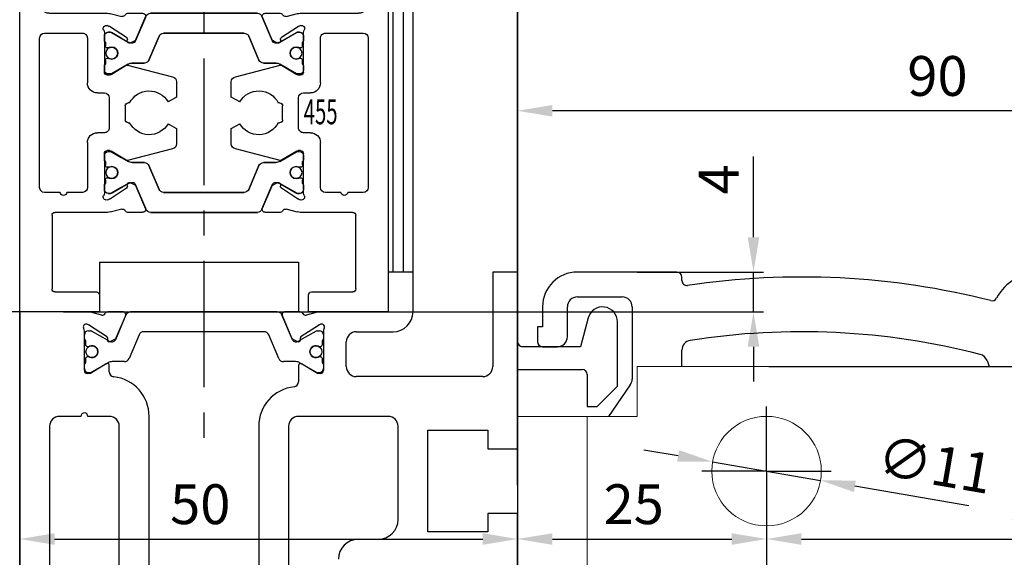
# Model space of a CAD drawing. Units: millimetres. Extents: x -1283 to -94, y 0 to 841.
# Drawn here: x -1181 to -1082, y 576 to 630 of the extents above; entities that cross this region are included whole.
import ezdxf
from ezdxf.enums import TextEntityAlignment as Align

# ---------------------------------------------------------------- set-up
doc = ezdxf.new("R2010")
doc.units = ezdxf.units.MM
doc.header["$PDMODE"] = 35
doc.header["$PDSIZE"] = 2
for name, pattern in [('CENTERLINE', [30, 12, -1.5, 3, -1.5, 12]), ('CENTERX2', [20.32, 12.7, -2.54, 2.54, -2.54]), ('MITTEX2', [4, 2.5, -0.5, 0.5, -0.5])]:
    doc.linetypes.add(name, pattern=pattern)
for name, color, linetype in [('02_Bemassung', 4, 'Continuous'), ('03_Mittellinie', 1, 'MITTEX2'), ('325451', 7, 'Continuous'), ('325455', 40, 'Continuous'), ('Linie', 4, 'Continuous')]:
    doc.layers.add(name, color=color, linetype=linetype)
doc.layers.add('05_Beschriftung', color=2, linetype='Continuous', lineweight=35)
doc.styles.get("Standard").update_dxf_attribs({"font": 'ISOCP.SHX', "width": 0.8})
doc.dimstyles.new('Dorma', dxfattribs={"dimtxt": 4, "dimasz": 3.5, "dimexe": 1, "dimexo": 1, "dimgap": 1.5, "dimtad": 1, "dimdec": 1, "dimrnd": 0.5, "dimzin": 9, "dimtxsty": 'STANDARD', "dimcen": 0.1, "dimclrd": 256, "dimclre": 256, "dimclrt": 256, "dimadec": 1, "dimazin": 2, "dimtp": 0.1, "dimtm": 0.1, "dimtfac": 1, "dimtdec": 1, "dimtmove": 0, "dimatfit": 3, "dimfxl": 1, "dimtolj": 1, "dimtzin": 0, "dimlwe": -1, "dimarcsym": 0})

# ---------------------------------------------------------------- blocks, each defined once
blk = doc.blocks.new('*D110')
at = {"layer": '02_Bemassung', "transparency": 16777216}
for p, q in [((1.5, 547), (-19.939, 547)), ((1.5, 500), (-19.939, 500))]:
    blk.add_line(p, q, dxfattribs=at)
at = {"layer": '02_Bemassung', "lineweight": -2, "transparency": 16777216}
blk.add_line((-18.939, 543.5), (-18.939, 503.5), dxfattribs=at)
at = {"layer": '02_Bemassung', "transparency": 16777216}
for points in [[(-19.523, 543.5), (-18.356, 543.5), (-18.939, 547)], [(-19.523, 503.5), (-18.356, 503.5), (-18.939, 500)]]:
    blk.add_solid(points, dxfattribs=at)
at = {"layer": 'Defpoints', "color": 0, "transparency": 16777216}
for p in [(2.5, 547), (-18.939, 500), (2.5, 500)]:
    blk.add_point(p, dxfattribs=at)
at = {"layer": '02_Bemassung', "transparency": 16777216, "insert": (-22.439, 523.5), "char_height": 4, "attachment_point": 5, "rotation": 90}
blk.add_mtext('\\A1;47', dxfattribs=at)
blk = doc.blocks.new('*D111')
at = {"layer": '02_Bemassung', "transparency": 16777216}
for p, q in [((52.5, 505), (52.5, 547.791)), ((232.5, 462.028), (232.5, 547.791))]:
    blk.add_line(p, q, dxfattribs=at)
at = {"layer": '02_Bemassung', "lineweight": -2, "transparency": 16777216}
blk.add_line((56, 546.791), (229, 546.791), dxfattribs=at)
at = {"layer": '02_Bemassung', "transparency": 16777216}
for points in [[(56, 547.375), (56, 546.208), (52.5, 546.791)], [(229, 547.375), (229, 546.208), (232.5, 546.791)]]:
    blk.add_solid(points, dxfattribs=at)
at = {"layer": 'Defpoints', "color": 0, "transparency": 16777216}
for p in [(232.5, 546.791), (52.5, 504), (232.5, 461.028)]:
    blk.add_point(p, dxfattribs=at)
at = {"layer": '02_Bemassung', "transparency": 16777216, "insert": (155.699, 550.291), "char_height": 4, "attachment_point": 5}
blk.add_mtext('\\A1;180', dxfattribs=at)
blk = doc.blocks.new('*D112')
at = {"layer": '02_Bemassung', "transparency": 16777216}
for p, q in [((52.5, 545.791), (52.5, 476.175)), ((2.5, 499), (2.5, 476.175))]:
    blk.add_line(p, q, dxfattribs=at)
at = {"layer": '02_Bemassung', "lineweight": -2, "transparency": 16777216}
blk.add_line((6, 477.175), (49, 477.175), dxfattribs=at)
at = {"layer": '02_Bemassung', "transparency": 16777216}
for points in [[(6, 477.758), (6, 476.592), (2.5, 477.175)], [(49, 477.758), (49, 476.592), (52.5, 477.175)]]:
    blk.add_solid(points, dxfattribs=at)
at = {"layer": 'Defpoints', "color": 0, "transparency": 16777216}
for p in [(52.5, 546.791), (2.5, 500), (52.5, 477.175)]:
    blk.add_point(p, dxfattribs=at)
at = {"layer": '02_Bemassung', "transparency": 16777216, "insert": (20.631, 480.675), "char_height": 4, "attachment_point": 5}
blk.add_mtext('\\A1;50', dxfattribs=at)
blk = doc.blocks.new('325455')
at = {"color": 40, "linetype": 'Continuous', "lineweight": 30}
for p, q in [((0, 47), (0, 0)), ((8, 47), (0, 47)), ((8, 45.3), (8, 47)), ((29, 47), (29, 45.3)), ((37, 47), (29, 47)), ((37, 0), (37, 47)), ((3.25, 37.3), (3.25, 44.7)), ((3.55, 45), (7.7, 45)), ((29.3, 45), (33.45, 45)), ((33.75, 44.7), (33.75, 37.3)), ((8.82, 37), (3.55, 37)), ((10.249, 36.682), (9.097, 36.967)), ((12.337, 37), (10.835, 37)), ((11.605, 34.185), (12.671, 36.696)), ((13.131, 37), (23.869, 37)), ((24.329, 36.696), (25.395, 34.185)), ((26.165, 37), (24.663, 37)), ((27.903, 36.967), (26.751, 36.682)), ((33.45, 37), (28.18, 37)), ((8.781, 35.756), (8.934, 35.707)), ((9.004, 35.673), (10.725, 34.555)), ((11.696, 34.397), (12.623, 36.583)), ((24.377, 36.583), (25.304, 34.397)), ((26.275, 34.555), (27.996, 35.673)), ((28.066, 35.707), (28.219, 35.756)), ((4.054, 35), (2.5, 35)), ((6.328, 35), (4.746, 35)), ((8.5, 31.1), (8.5, 35.064)), ((8.5, 34.274), (8.5, 34.7)), ((8.9, 35.1), (9.112, 35.1)), ((9.217, 35.072), (10.889, 34.107)), ((13.994, 34.696), (12.98, 32.305)), ((22.545, 35), (14.455, 35)), ((24.02, 32.305), (23.006, 34.696)), ((26.111, 34.107), (27.783, 35.072)), ((27.888, 35.1), (28.1, 35.1)), ((28.5, 35.064), (28.5, 31.1)), ((28.5, 34.7), (28.5, 34.274)), ((32.254, 35), (30.7, 35)), ((34.5, 35), (32.946, 35)), ((2, 34.5), (2, 19.5)), ((6.8, 30), (6.8, 34.501)), ((8.6, 33.725), (8.6, 34.1)), ((10.816, 34.377), (10.807, 34.203)), ((11.097, 34.014), (11.556, 34.247)), ((25.444, 34.247), (25.903, 34.014)), ((26.193, 34.203), (26.184, 34.377)), ((28.4, 34.1), (28.4, 33.725)), ((30.2, 34.5), (30.2, 30)), ((35, 19.5), (35, 34.5)), ((8.912, 33.525), (8.8, 33.525)), ((28.2, 33.525), (28.088, 33.525)), ((8.5, 31.3), (8.5, 31.727)), ((8.6, 31.9), (8.6, 32.275)), ((8.8, 32.475), (8.912, 32.475)), ((10.696, 31.771), (9.177, 30.844)), ((10.888, 31.893), (9.217, 30.928)), ((15.339, 30.619), (10.836, 31.797)), ((12.519, 32), (11.288, 32)), ((26.164, 31.797), (21.661, 30.619)), ((25.712, 32), (24.481, 32)), ((27.783, 30.928), (26.112, 31.893)), ((27.823, 30.844), (26.304, 31.771)), ((28.088, 32.475), (28.2, 32.475)), ((28.4, 32.275), (28.4, 31.9)), ((28.5, 31.727), (28.5, 31.3)), ((9.021, 30.8), (8.8, 30.8)), ((9.112, 30.9), (8.9, 30.9)), ((28.1, 30.9), (27.888, 30.9)), ((28.2, 30.8), (27.979, 30.8)), ((15.75, 28.588), (15.75, 30.127)), ((21.25, 30.127), (21.25, 28.588)), ((8.5, 29), (7.8, 29)), ((29.2, 29), (28.5, 29)), ((9, 25.5), (9, 28.5)), ((10.6, 26.3), (10.6, 27.7)), ((10.9, 28), (11.04, 28)), ((14.905, 28.1), (15.75, 28.588)), ((21.25, 28.588), (22.095, 28.1)), ((25.96, 28), (26.1, 28)), ((26.4, 27.7), (26.4, 26.3)), ((28, 28.5), (28, 25.5)), ((11.04, 26), (10.9, 26)), ((15.75, 25.412), (14.905, 25.9)), ((22.095, 25.9), (21.25, 25.412)), ((26.1, 26), (25.96, 26)), ((7.8, 25), (8.5, 25)), ((15.75, 23.872), (15.75, 25.412)), ((21.25, 25.412), (21.25, 23.872)), ((28.5, 25), (29.2, 25)), ((6.8, 19.5), (6.8, 24)), ((30.2, 24), (30.2, 19.5)), ((8.5, 18.936), (8.5, 22.9)), ((8.8, 23.2), (9.021, 23.2)), ((9.112, 23.1), (8.9, 23.1)), ((9.177, 23.156), (10.696, 22.229)), ((10.888, 22.107), (9.217, 23.071)), ((10.836, 22.203), (15.339, 23.38)), ((21.661, 23.38), (26.164, 22.203)), ((27.783, 23.071), (26.113, 22.107)), ((26.304, 22.229), (27.823, 23.156)), ((28.1, 23.1), (27.888, 23.1)), ((27.979, 23.2), (28.2, 23.2)), ((28.5, 22.9), (28.5, 18.936)), ((8.5, 22.7), (8.5, 22.273)), ((8.6, 22.1), (8.6, 21.725)), ((12.52, 22), (11.288, 22)), ((25.713, 22), (24.481, 22)), ((28.4, 21.725), (28.4, 22.1)), ((28.5, 22.273), (28.5, 22.7)), ((8.8, 21.525), (8.912, 21.525)), ((13.995, 19.304), (12.98, 21.695)), ((24.02, 21.695), (23.006, 19.304)), ((28.088, 21.525), (28.2, 21.525)), ((8.6, 20.275), (8.6, 19.9)), ((8.912, 20.475), (8.8, 20.475)), ((9.217, 18.928), (10.889, 19.893)), ((10.807, 19.797), (10.816, 19.623)), ((11.556, 19.753), (11.097, 19.986)), ((11.605, 19.815), (12.671, 17.304)), ((24.329, 17.304), (25.395, 19.815)), ((25.903, 19.986), (25.444, 19.753)), ((26.111, 19.893), (27.783, 18.928)), ((26.184, 19.623), (26.193, 19.797)), ((28.2, 20.475), (28.088, 20.475)), ((28.4, 19.9), (28.4, 20.275)), ((2.5, 19), (6.3, 19)), ((8.5, 19.726), (8.5, 19.3)), ((8.9, 18.9), (9.112, 18.9)), ((10.725, 19.444), (9.004, 18.327)), ((12.623, 17.417), (11.696, 19.602)), ((22.545, 19), (14.455, 19)), ((25.304, 19.602), (24.377, 17.417)), ((27.996, 18.327), (26.275, 19.444)), ((27.888, 18.9), (28.1, 18.9)), ((28.5, 19.3), (28.5, 19.726)), ((30.7, 19), (34.5, 19)), ((8.934, 18.293), (8.781, 18.244)), ((28.219, 18.244), (28.066, 18.293)), ((2.973, 17), (8.82, 17)), ((9.097, 17.033), (10.249, 17.318)), ((10.835, 17), (12.337, 17)), ((13.131, 17), (23.869, 17)), ((24.663, 17), (26.165, 17)), ((26.751, 17.318), (27.903, 17.033)), ((28.18, 17), (34.027, 17)), ((2, 3), (2, 16)), ((35, 16), (35, 3)), ((1, 3), (2, 3)), ((1, 1), (1, 3)), ((35, 3), (36, 3)), ((36, 3), (36, 1)), ((2, 1), (1, 1)), ((2, 0), (2, 1)), ((36, 1), (35, 1)), ((35, 1), (35, 0)), ((0, 0), (2, 0)), ((35, 0), (37, 0))]:
    blk.add_line(p, q, dxfattribs=at)
at = {"color": 3, "linetype": 'Continuous', "lineweight": 30}
for p, q in [((12.671, 36.696), (11.605, 34.185)), ((23.869, 37), (13.131, 37)), ((25.395, 34.185), (24.329, 36.696)), ((8.5, 34.7), (8.5, 34.274)), ((9.112, 35.1), (8.9, 35.1)), ((10.2, 34.504), (9.217, 35.072)), ((12.98, 32.305), (13.994, 34.696)), ((14.455, 35), (22.545, 35)), ((23.006, 34.696), (24.02, 32.305)), ((27.888, 35.1), (26.111, 34.107)), ((28.1, 35.1), (27.888, 35.1)), ((28.5, 34.274), (28.5, 34.7)), ((8.6, 34.1), (8.6, 33.725)), ((10.889, 34.107), (10.2, 34.504)), ((28.4, 33.725), (28.4, 34.1)), ((8.8, 33.525), (8.912, 33.525)), ((28.088, 33.525), (28.2, 33.525)), ((8.5, 31.727), (8.5, 31.3)), ((8.6, 32.275), (8.6, 31.9)), ((8.912, 32.475), (8.8, 32.475)), ((10.2, 31.496), (10.888, 31.893)), ((11.288, 32), (12.519, 32)), ((24.481, 32), (25.712, 32)), ((26.112, 31.893), (27.783, 30.928)), ((28.2, 32.475), (28.088, 32.475)), ((28.4, 31.9), (28.4, 32.275)), ((28.5, 31.3), (28.5, 31.727)), ((8.9, 30.9), (9.112, 30.9)), ((9.217, 30.928), (10.2, 31.496)), ((27.888, 30.9), (28.1, 30.9)), ((8.9, 23.1), (9.112, 23.1)), ((9.217, 23.071), (10.2, 22.504)), ((26.113, 22.107), (27.783, 23.071)), ((27.888, 23.1), (28.1, 23.1)), ((8.5, 22.273), (8.5, 22.7)), ((8.6, 21.725), (8.6, 22.1)), ((10.2, 22.504), (10.888, 22.107)), ((11.288, 22), (12.52, 22)), ((24.481, 22), (25.713, 22)), ((28.4, 22.1), (28.4, 21.725)), ((28.5, 22.7), (28.5, 22.273)), ((8.912, 21.525), (8.8, 21.525)), ((12.98, 21.695), (13.995, 19.304)), ((23.006, 19.304), (24.02, 21.695)), ((28.2, 21.525), (28.088, 21.525)), ((8.6, 19.9), (8.6, 20.275)), ((8.8, 20.475), (8.912, 20.475)), ((10.889, 19.893), (10.2, 19.495)), ((12.671, 17.304), (11.605, 19.815)), ((25.395, 19.815), (24.329, 17.304)), ((27.888, 18.9), (26.111, 19.893)), ((28.088, 20.475), (28.2, 20.475)), ((28.4, 20.275), (28.4, 19.9)), ((8.5, 19.3), (8.5, 19.726)), ((9.112, 18.9), (8.9, 18.9)), ((10.2, 19.495), (9.217, 18.928)), ((14.455, 19), (22.545, 19)), ((28.1, 18.9), (27.888, 18.9)), ((28.5, 19.726), (28.5, 19.3)), ((23.869, 17), (13.131, 17))]:
    blk.add_line(p, q, dxfattribs=at)
at = {"color": 40, "linetype": 'Continuous', "lineweight": 30}
for centre in [(9.25, 33), (27.75, 33), (9.25, 21), (27.75, 21)]:
    blk.add_circle(centre, 0.6, dxfattribs=at)
at = {"color": 3, "linetype": 'Continuous', "lineweight": 30}
for centre in [(9.25, 33), (27.75, 33), (9.25, 21), (27.75, 21)]:
    blk.add_circle(centre, 0.6, dxfattribs=at)
at = {"color": 40, "linetype": 'Continuous', "lineweight": 30}
for centre, radius, start, end in [((3.55, 44.7), 0.3, 90.00023, 180), ((7.7, 45.3), 0.3, 270.00023, 0), ((29.3, 45.3), 0.3, 180, 269.99984), ((33.45, 44.7), 0.3, 0, 89.99984), ((3.55, 37.3), 0.3, 180, 269.99983), ((8.82, 35.846), 1.154, 76.13521, 89.99983), ((10.321, 36.974), 0.3, 256.13521, 329.09547), ((10.854, 36.701), 0.3, 93.4632, 156.69788), ((12.347, 36.7), 0.3, 337.0002, 92.00028), ((13.131, 36.5), 0.5, 90, 156.99993), ((23.869, 36.5), 0.5, 22.99997, 90), ((24.653, 36.7), 0.3, 87.99972, 202.9998), ((26.146, 36.701), 0.3, 23.30212, 86.5368), ((26.679, 36.974), 0.3, 210.90453, 283.86479), ((28.18, 35.846), 1.154, 90.00017, 103.86479), ((33.45, 37.3), 0.3, 270.00017, 0), ((8.688, 35.471), 0.3, 71.99643, 210.70175), ((8.841, 35.421), 0.3, 57.00033, 71.99643), ((28.159, 35.421), 0.3, 108.00357, 122.99967), ((28.312, 35.471), 0.3, 329.29825, 108.00357), ((2.5, 34.5), 0.5, 90.00017, 179.99999), ((4.4, 34.95), 0.35, 8.21214, 171.78752), ((6.3, 34.501), 0.5, 0, 86.81766), ((8.003, 35.064), 0.497, 359.99996, 30.70175), ((8.9, 34.7), 0.4, 89.99973, 179.99969), ((9.112, 34.89), 0.21, 60.00002, 89.99973), ((14.455, 34.5), 0.5, 90.00001, 157.00001), ((22.545, 34.5), 0.5, 23.00006, 90.00001), ((27.888, 34.89), 0.21, 89.99948, 120.00036), ((28.1, 34.7), 0.4, 0, 89.99948), ((28.997, 35.064), 0.497, 149.29825, 179.99995), ((30.7, 34.5), 0.5, 90.00001, 180), ((32.6, 34.95), 0.35, 8.21232, 171.7877), ((34.5, 34.5), 0.5, 0.00001, 90.00001), ((8.7, 34.274), 0.2, 179.99969, 240.00077), ((8.8, 33.725), 0.2, 179.99985, 269.99895), ((10.616, 34.388), 0.2, 357.00185, 57.00033), ((11.007, 34.192), 0.2, 177.00185, 296.99974), ((11.284, 34.791), 0.791, 240.00002, 273.09491), ((11.329, 34.302), 0.3, 269.62214, 336.99993), ((11.42, 34.515), 0.3, 296.99974, 337.0002), ((25.58, 34.515), 0.3, 202.9998, 243.00026), ((25.671, 34.302), 0.3, 202.99997, 270.37811), ((25.716, 34.791), 0.791, 266.90512, 299.99991), ((25.993, 34.192), 0.2, 243.00026, 2.99815), ((26.384, 34.388), 0.2, 122.99967, 182.99815), ((28.2, 33.725), 0.2, 269.99974, 0.00014), ((28.3, 34.274), 0.2, 299.99981, 359.99973), ((8.912, 33.725), 0.2, 269.99895, 295.00785), ((9.25, 33), 0.6, 244.99215, 115.00785), ((27.75, 33), 0.6, 64.99215, 295.00785), ((28.088, 33.725), 0.2, 244.99215, 269.99974), ((8.7, 31.727), 0.2, 119.99923, 179.99987), ((8.8, 32.275), 0.2, 90.00154, 180.00012), ((8.912, 32.275), 0.2, 64.99215, 90.00154), ((10.8, 31.6), 0.2, 79.73697, 121.39546), ((11.288, 31.2), 0.8, 89.99988, 120.00001), ((12.519, 32.5), 0.5, 269.99988, 337.00001), ((24.481, 32.5), 0.5, 203.00006, 269.99994), ((25.712, 31.2), 0.8, 59.99991, 89.99994), ((26.2, 31.6), 0.2, 58.60454, 100.26303), ((28.088, 32.275), 0.2, 90.001, 115.00785), ((28.2, 32.275), 0.2, 0, 90.001), ((28.3, 31.727), 0.2, 0, 60.0001), ((8.9, 31.3), 0.4, 179.99987, 269.9996), ((8.8, 31.1), 0.3, 179.99996, 269.99948), ((9.021, 31.1), 0.3, 269.99948, 301.39546), ((9.112, 31.11), 0.21, 269.9996, 300.00001), ((27.888, 31.11), 0.21, 240.00003, 269.99986), ((27.979, 31.1), 0.3, 238.60454, 270.00052), ((28.1, 31.3), 0.4, 269.99986, 359.99959), ((28.2, 31.1), 0.3, 270.00052, 359.99995), ((7.8, 30), 1, 180, 270.00041), ((15.25, 30.127), 0.5, 0, 79.73622), ((21.75, 30.127), 0.5, 100.26378, 180), ((29.2, 30), 1, 269.99959, 0), ((8.5, 28.5), 0.5, 0, 90.00041), ((13, 27), 2.2, 29.99383, 152.9722), ((24, 27), 2.2, 27.02781, 150.00617), ((28.5, 28.5), 0.5, 89.99959, 180), ((10.9, 27.7), 0.3, 90.06286, 180.00035), ((26.1, 27.7), 0.3, 359.99965, 89.93684), ((10.9, 26.3), 0.3, 180.00035, 270.01224), ((13, 27), 2.2, 207.0287, 329.99951), ((24, 27), 2.2, 210.00049, 332.97121), ((26.1, 26.3), 0.3, 269.98776, 359.99965), ((7.8, 24), 1, 90.00049, 179.99991), ((8.5, 25.5), 0.5, 270.00049, 0), ((28.5, 25.5), 0.5, 180, 269.99951), ((29.2, 24), 1, 0.00009, 89.99951), ((15.25, 23.872), 0.5, 280.26369, 0), ((21.75, 23.872), 0.5, 180, 259.73631), ((8.8, 22.9), 0.3, 90.00104, 180.00003), ((8.9, 22.7), 0.4, 90.00034, 180), ((9.021, 22.9), 0.3, 58.60449, 90.00104), ((9.112, 22.89), 0.21, 60.00001, 90.00034), ((27.888, 22.89), 0.21, 90.00014, 119.99997), ((27.979, 22.9), 0.3, 89.99896, 121.39551), ((28.1, 22.7), 0.4, 0.00041, 90.00014), ((28.2, 22.9), 0.3, 0.00007, 89.99896), ((8.7, 22.273), 0.2, 180, 240.00058), ((10.8, 22.4), 0.2, 238.60449, 280.26294), ((11.288, 22.8), 0.8, 240.00001, 270.0001), ((12.52, 21.5), 0.5, 23.00001, 90.0001), ((24.481, 21.5), 0.5, 90.00006, 156.99992), ((25.713, 22.8), 0.8, 270.00006, 300.00005), ((26.2, 22.4), 0.2, 259.73706, 301.39551), ((28.3, 22.273), 0.2, 299.99955, 0.00041), ((8.8, 21.725), 0.2, 179.99984, 269.99872), ((8.912, 21.725), 0.2, 269.99872, 295.00785), ((9.25, 21), 0.6, 244.99215, 115.00785), ((27.75, 21), 0.6, 64.99221, 295.00779), ((28.088, 21.725), 0.2, 244.99221, 269.9989), ((28.2, 21.725), 0.2, 269.9989, 0.00061), ((8.7, 19.726), 0.2, 119.99948, 180.00021), ((8.8, 20.275), 0.2, 90.00105, 180), ((8.912, 20.275), 0.2, 64.99215, 90.00105), ((11.007, 19.808), 0.2, 63.00026, 182.99815), ((11.284, 19.209), 0.791, 86.90515, 119.99999), ((11.329, 19.698), 0.3, 23.00005, 90.37801), ((25.671, 19.698), 0.3, 89.62204, 157.00003), ((25.716, 19.209), 0.791, 60.00013, 93.09487), ((25.993, 19.808), 0.2, 357.00185, 116.99974), ((28.088, 20.275), 0.2, 90.00026, 115.00779), ((28.2, 20.275), 0.2, 359.99989, 90.00026), ((28.3, 19.726), 0.2, 0.00027, 59.99997), ((2.5, 19.5), 0.5, 179.99999, 269.99989), ((6.3, 19.5), 0.5, 269.99989, 359.99991), ((8.003, 18.936), 0.497, 329.29825, 0.00003), ((8.9, 19.3), 0.4, 180.00021, 270.00041), ((9.112, 19.11), 0.21, 270.00041, 299.99999), ((10.616, 19.612), 0.2, 302.99967, 2.99815), ((11.42, 19.485), 0.3, 22.9998, 63.00026), ((14.455, 19.5), 0.5, 203.00001, 270), ((22.545, 19.5), 0.5, 270, 336.99992), ((25.58, 19.485), 0.3, 116.99974, 157.0002), ((26.384, 19.612), 0.2, 177.00185, 237.00033), ((27.888, 19.11), 0.21, 239.99998, 270.00052), ((28.1, 19.3), 0.4, 270.00052, 0.00027), ((28.997, 18.936), 0.497, 180.00007, 210.70175), ((30.7, 19.5), 0.5, 180.00009, 270.00011), ((34.5, 19.5), 0.5, 270.00011, 0.00001), ((8.688, 18.529), 0.3, 149.29825, 288.00357), ((8.841, 18.579), 0.3, 288.00357, 302.99967), ((28.159, 18.579), 0.3, 237.00033, 251.99643), ((28.312, 18.529), 0.3, 251.99643, 30.70175), ((3, 16), 1, 91.5601, 180), ((8.82, 18.154), 1.154, 269.99994, 283.86479), ((10.321, 17.026), 0.3, 30.90453, 103.86479), ((10.854, 17.299), 0.3, 203.30212, 266.5368), ((12.347, 17.299), 0.3, 267.99972, 22.9998), ((13.131, 17.5), 0.5, 203.00005, 270), ((23.869, 17.5), 0.5, 270, 337.00003), ((24.653, 17.299), 0.3, 157.0002, 272.00028), ((26.146, 17.299), 0.3, 273.4632, 336.69788), ((26.679, 17.026), 0.3, 76.13521, 149.09547), ((28.18, 18.154), 1.154, 256.13521, 270.00006), ((34, 16), 1, 0, 88.42589)]:
    blk.add_arc(centre, radius, start, end, dxfattribs=at)
at = {"color": 3, "linetype": 'Continuous', "lineweight": 30}
for centre, radius, start, end in [((13.131, 36.5), 0.5, 90, 157.00003), ((23.869, 36.5), 0.5, 23.00005, 90), ((8.9, 34.7), 0.4, 90.00052, 180.00027), ((9.112, 34.89), 0.21, 59.99998, 90.00052), ((14.455, 34.5), 0.5, 90, 156.99992), ((22.545, 34.5), 0.5, 23.00001, 90), ((28.1, 34.7), 0.4, 0.00021, 90.00041), ((8.7, 34.274), 0.2, 180.00027, 239.99997), ((8.8, 33.725), 0.2, 179.99989, 270.00026), ((11.284, 34.791), 0.791, 240.00013, 273.09486), ((11.329, 34.302), 0.3, 269.622, 337.00003), ((25.671, 34.302), 0.3, 203.00005, 270.37804), ((25.716, 34.791), 0.791, 266.90517, 299.99999), ((28.2, 33.725), 0.2, 270.00105, 0), ((28.3, 34.274), 0.2, 299.99948, 0.00021), ((8.912, 33.725), 0.2, 270.00026, 295.00779), ((9.25, 33), 0.6, 244.99221, 115.00779), ((27.75, 33), 0.6, 64.99215, 295.00785), ((28.088, 33.725), 0.2, 244.99215, 270.00105), ((8.7, 31.727), 0.2, 119.99955, 180.00041), ((8.8, 32.275), 0.2, 89.9989, 180.00061), ((8.912, 32.275), 0.2, 64.99221, 89.9989), ((11.288, 31.2), 0.8, 90.00006, 120.00005), ((12.519, 32.5), 0.5, 270.00006, 336.99992), ((24.481, 32.5), 0.5, 203.00001, 270.0001), ((25.712, 31.2), 0.8, 60.00001, 90.0001), ((28.088, 32.275), 0.2, 89.99872, 115.00785), ((28.2, 32.275), 0.2, 359.99984, 89.99872), ((28.3, 31.727), 0.2, 0, 60.00058), ((8.9, 31.3), 0.4, 180.00041, 270.00014), ((9.112, 31.11), 0.21, 270.00014, 299.99997), ((27.888, 31.11), 0.21, 240.00001, 270.00034), ((28.1, 31.3), 0.4, 270.00034, 0), ((8.9, 22.7), 0.4, 89.99986, 179.99959), ((9.112, 22.89), 0.21, 60.00003, 89.99986), ((27.888, 22.89), 0.21, 89.99966, 119.99999), ((28.1, 22.7), 0.4, 0, 89.99966), ((8.7, 22.273), 0.2, 179.99959, 240.00045), ((11.288, 22.8), 0.8, 239.99995, 269.99994), ((12.52, 21.5), 0.5, 23.00008, 89.99994), ((24.481, 21.5), 0.5, 89.9999, 156.99999), ((25.713, 22.8), 0.8, 269.9999, 299.99999), ((28.3, 22.273), 0.2, 299.99942, 0), ((8.8, 21.725), 0.2, 179.99939, 270.0011), ((8.912, 21.725), 0.2, 270.0011, 295.00779), ((9.25, 21), 0.6, 244.99221, 115.00779), ((27.75, 21), 0.6, 64.99215, 295.00785), ((28.088, 21.725), 0.2, 244.99215, 270.00128), ((28.2, 21.725), 0.2, 270.00128, 0.00016), ((8.7, 19.726), 0.2, 120.00003, 179.99973), ((8.8, 20.275), 0.2, 89.99974, 180.00011), ((8.912, 20.275), 0.2, 64.99221, 89.99974), ((11.284, 19.209), 0.791, 86.90514, 119.99987), ((11.329, 19.698), 0.3, 22.99997, 90.378), ((25.671, 19.698), 0.3, 89.62196, 156.99995), ((25.716, 19.209), 0.791, 60.00001, 93.09483), ((28.088, 20.275), 0.2, 89.99895, 115.00785), ((28.2, 20.275), 0.2, 0, 89.99895), ((28.3, 19.726), 0.2, 359.99979, 60.00052), ((8.9, 19.3), 0.4, 179.99973, 269.99948), ((9.112, 19.11), 0.21, 269.99948, 300.00002), ((14.455, 19.5), 0.5, 203.00008, 270), ((22.545, 19.5), 0.5, 270, 336.99999), ((28.1, 19.3), 0.4, 269.99959, 359.99979), ((13.131, 17.5), 0.5, 202.99997, 270), ((23.869, 17.5), 0.5, 270, 336.99995)]:
    blk.add_arc(centre, radius, start, end, dxfattribs=at)
blk = doc.blocks.new('*D125')
at = {"layer": '02_Bemassung', "transparency": 16777216}
for p, q in [((5.5, 500), (-31.666, 500)), ((4, 400), (-31.666, 400))]:
    blk.add_line(p, q, dxfattribs=at)
at = {"layer": '02_Bemassung', "lineweight": -2, "transparency": 16777216}
blk.add_line((-30.666, 403.5), (-30.666, 496.5), dxfattribs=at)
at = {"layer": '02_Bemassung', "transparency": 16777216}
for points in [[(-31.249, 496.5), (-30.082, 496.5), (-30.666, 500)], [(-31.249, 403.5), (-30.082, 403.5), (-30.666, 400)]]:
    blk.add_solid(points, dxfattribs=at)
at = {"layer": 'Defpoints', "color": 0, "transparency": 16777216}
for p in [(-30.666, 500), (6.5, 500), (5, 400)]:
    blk.add_point(p, dxfattribs=at)
at = {"layer": '02_Bemassung', "transparency": 16777216, "insert": (-34.166, 450), "char_height": 4, "attachment_point": 5, "rotation": 90}
blk.add_mtext('\\A1;100', dxfattribs=at)
blk = doc.blocks.new('*D126')
at = {"layer": '02_Bemassung', "lineweight": -2, "transparency": 16777216}
for p, q in [((76.188, 507.5), (76.188, 515.6)), ((76.188, 500), (76.188, 504)), ((76.188, 496.5), (76.188, 493))]:
    blk.add_line(p, q, dxfattribs=at)
at = {"layer": '02_Bemassung', "transparency": 16777216}
for p, q in [((64.5, 504), (77.188, 504)), ((6.91, 500), (77.188, 500))]:
    blk.add_line(p, q, dxfattribs=at)
for points in [[(75.605, 507.5), (76.771, 507.5), (76.188, 504)], [(75.605, 496.5), (76.771, 496.5), (76.188, 500)]]:
    blk.add_solid(points, dxfattribs=at)
at = {"layer": 'Defpoints', "color": 0, "transparency": 16777216}
for p in [(63.5, 504), (76.188, 504), (5.91, 500)]:
    blk.add_point(p, dxfattribs=at)
at = {"layer": '02_Bemassung', "transparency": 16777216, "insert": (72.688, 513.3), "char_height": 4, "attachment_point": 5, "rotation": 90}
blk.add_mtext('\\A1;4', dxfattribs=at)
blk = doc.blocks.new('*D127')
at = {"layer": '02_Bemassung', "lineweight": -2, "transparency": 16777216}
blk.add_line((81, 477.175), (129, 477.175), dxfattribs=at)
at = {"layer": '02_Bemassung', "transparency": 16777216}
for points in [[(81, 477.758), (81, 476.592), (77.5, 477.175)], [(129, 477.758), (129, 476.592), (132.5, 477.175)]]:
    blk.add_solid(points, dxfattribs=at)
at = {"layer": 'Defpoints', "color": 0, "transparency": 16777216}
for p in [(77.5, 477.175), (132.5, 477.175), (132.5, 477.175)]:
    blk.add_point(p, dxfattribs=at)
at = {"layer": '02_Bemassung', "transparency": 16777216, "insert": (105, 480.675), "char_height": 4, "attachment_point": 5}
blk.add_mtext('\\A1;55', dxfattribs=at)
blk = doc.blocks.new('325451')
at = {"color": 40, "linetype": 'Continuous', "lineweight": 30}
for p, q in [((-13, 92.25), (-13, 88.25)), ((-10.5, 92.25), (-13, 92.25)), ((-10.5, 88.25), (-10.5, 92.25)), ((-2.5, 92.25), (-2.5, 82.75)), ((0, 92.25), (-2.5, 92.25)), ((0, 85.25), (0, 92.25)), ((-50, 88.25), (-50, -7.75)), ((-43.18, 88.25), (-50, 88.25)), ((-41.751, 87.932), (-42.903, 88.216)), ((-39.663, 88.25), (-41.165, 88.25)), ((-21.835, 88.25), (-23.337, 88.25)), ((-20.097, 88.216), (-21.249, 87.932)), ((-13, 88.25), (-19.82, 88.25)), ((-40.305, 85.647), (-39.377, 87.833)), ((-23.623, 87.833), (-22.695, 85.647)), ((7.074, 87.638), (6.3, 84.75)), ((10.023, 80.773), (10.023, 87.25)), ((-43.5, 82.55), (-43.5, 86.314)), ((-43.219, 87.006), (-43.067, 86.956)), ((-42.996, 86.923), (-41.275, 85.805)), ((-21.725, 85.805), (-20.004, 86.923)), ((-19.933, 86.956), (-19.781, 87.006)), ((-19.5, 86.314), (-19.5, 82.35)), ((-16.2, 86.25), (-12.5, 86.25)), ((-41.184, 85.627), (-41.193, 85.452)), ((-40.903, 85.264), (-40.445, 85.497)), ((-22.555, 85.497), (-22.097, 85.264)), ((-21.807, 85.452), (-21.816, 85.627)), ((-17.2, 82.75), (-17.2, 85.25)), ((6.3, 84.75), (0.5, 84.75)), ((-43.5, 82.35), (-43.5, 82.55)), ((-41.304, 83.021), (-42.9, 82.05)), ((-41, 82.222), (-41, 82.85)), ((-22, 82.85), (-22, 81.222)), ((-20.1, 82.05), (-21.696, 83.021)), ((0, 82.45), (6.5, 82.45)), ((0, 74.5), (0, 82.45)), ((-42.9, 82.05), (-43.2, 82.05)), ((-19.8, 82.05), (-20.1, 82.05)), ((-3.5, 81.75), (-16.2, 81.75)), ((7, 81.95), (7, 78.75)), ((8, 78.75), (10.023, 80.773)), ((7, 78.75), (8, 78.75)), ((-43.85, 77.75), (-46, 77.75)), ((-41, 77.75), (-43.15, 77.75)), ((-37, 15.25), (-37, 77.75)), ((-13, 77.75), (-22, 77.75)), ((-47, 76.75), (-47, 15.25)), ((-40, 15.25), (-40, 76.75)), ((-26, 76.75), (-26, 15.25)), ((-23, 76.75), (-23, 40.75)), ((-12, 67.4), (-12, 76.75)), ((-9, 76.35), (-3, 76.35)), ((-9, 66.15), (-9, 76.35)), ((-3, 76.35), (-3, 74.5)), ((-3, 74.5), (0, 74.5)), ((-3, 68), (-3, 66.15)), ((0, 68), (-3, 68)), ((0, 62.25), (0, 68)), ((-16, 65.4), (-14, 65.4)), ((-3, 66.15), (-9, 66.15))]:
    blk.add_line(p, q, dxfattribs=at)
at = {"color": 3, "linetype": 'Continuous', "lineweight": 30}
for p, q in [((-24.131, 88.25), (-38.869, 88.25)), ((-39.329, 87.945), (-40.395, 85.434)), ((-22.605, 85.434), (-23.671, 87.945)), ((-43.1, 86.35), (-42.888, 86.35)), ((-41.111, 85.356), (-42.783, 86.322)), ((-25.455, 86.25), (-37.545, 86.25)), ((-20.217, 86.322), (-21.889, 85.356)), ((-20.112, 86.35), (-19.9, 86.35)), ((-43.5, 85.523), (-43.5, 85.95)), ((-43.4, 85.35), (-43.4, 84.975)), ((-38.006, 85.945), (-39.02, 83.555)), ((-23.98, 83.555), (-24.994, 85.945)), ((-19.6, 84.975), (-19.6, 85.35)), ((-19.5, 85.95), (-19.5, 85.523)), ((-43.2, 84.775), (-43.088, 84.775)), ((-19.912, 84.775), (-19.8, 84.775)), ((-43.4, 83.525), (-43.4, 83.15)), ((-43.088, 83.725), (-43.2, 83.725)), ((-41.112, 83.143), (-42.783, 82.178)), ((-39.481, 83.25), (-40.712, 83.25)), ((-22.288, 83.25), (-23.519, 83.25)), ((-20.217, 82.178), (-21.888, 83.143)), ((-19.8, 83.725), (-19.912, 83.725)), ((-19.6, 83.15), (-19.6, 83.525)), ((-43.5, 82.55), (-43.5, 82.977)), ((-43.1, 82.15), (-42.888, 82.15)), ((-20.112, 82.15), (-19.9, 82.15)), ((-19.5, 82.977), (-19.5, 82.55))]:
    blk.add_line(p, q, dxfattribs=at)
for centre in [(-42.75, 84.25), (-20.25, 84.25)]:
    blk.add_circle(centre, 0.6, dxfattribs=at)
at = {"color": 40, "linetype": 'Continuous', "lineweight": 30}
for centre, radius, start, end in [((-43.18, 87.096), 1.154, 76.13521, 90), ((-41.68, 88.223), 0.3, 256.13521, 329.09547), ((-41.147, 87.951), 0.3, 93.4632, 156.69788), ((-39.653, 87.95), 0.3, 337.0002, 92.00028), ((-23.347, 87.95), 0.3, 87.99972, 202.9998), ((-21.853, 87.951), 0.3, 23.30212, 86.5368), ((-21.32, 88.223), 0.3, 210.90453, 283.86479), ((-19.82, 87.096), 1.154, 90, 103.86479), ((-12.5, 88.25), 2, 270, 0), ((8.523, 87.25), 1.5, 0, 165), ((-43.312, 86.721), 0.3, 71.99643, 210.70175), ((-19.688, 86.721), 0.3, 329.29825, 108.00357), ((-43.997, 86.314), 0.497, 0.00425, 30.70175), ((-43.159, 86.671), 0.3, 57.00033, 71.99643), ((-19.841, 86.671), 0.3, 108.00357, 122.99967), ((-19.003, 86.314), 0.497, 149.29825, 179.99597), ((-16.2, 85.25), 1, 90, 180), ((-41.384, 85.637), 0.2, 357.00185, 57.00033), ((-40.994, 85.442), 0.2, 177.00185, 296.99974), ((-40.581, 85.764), 0.3, 296.99974, 337.0002), ((-22.419, 85.764), 0.3, 202.9998, 243.00026), ((-22.006, 85.442), 0.2, 243.00026, 2.99815), ((-21.616, 85.637), 0.2, 122.99967, 182.99815), ((0.5, 85.25), 0.5, 180, 270), ((-43.2, 82.35), 0.3, 180, 270), ((-41.2, 82.85), 0.2, 0, 121.31156), ((-40.5, 82.222), 0.5, 180, 263.62063), ((-21.8, 82.85), 0.2, 58.68844, 180), ((-19.8, 82.35), 0.3, 270, 359.99597), ((-16.2, 82.75), 1, 180, 270), ((-3.5, 82.75), 1, 270, 0), ((6.5, 81.95), 0.5, 0, 90), ((-41, 77.75), 4, 0, 83.62063), ((-22.5, 81.222), 0.5, 276.37937, 0), ((-22, 76.75), 4, 96.37937, 180), ((-46, 76.75), 1, 90, 180), ((-43.5, 77.75), 0.35, 0, 180), ((-41, 76.75), 1, 0, 90), ((-22, 76.75), 1, 90, 180), ((-13, 76.75), 1, 0, 90), ((-14, 67.4), 2, 270, 0), ((-16, 63.4), 2, 90, 180)]:
    blk.add_arc(centre, radius, start, end, dxfattribs=at)
at = {"color": 3, "linetype": 'Continuous', "lineweight": 30}
for centre, radius, start, end in [((-38.869, 87.75), 0.5, 90, 156.99999), ((-24.131, 87.75), 0.5, 22.99999, 90), ((-43.1, 85.95), 0.4, 90, 180), ((-42.888, 86.14), 0.21, 60, 90), ((-37.545, 85.75), 0.5, 90, 156.99998), ((-25.455, 85.75), 0.5, 23.00002, 90), ((-20.112, 86.14), 0.21, 90, 119.99984), ((-19.9, 85.95), 0.4, 0, 90), ((-43.3, 85.523), 0.2, 180, 240.00077), ((-40.716, 86.041), 0.791, 240, 273.09503), ((-40.671, 85.552), 0.3, 269.6223, 336.99999), ((-22.329, 85.552), 0.3, 202.99999, 270.37805), ((-22.284, 86.041), 0.791, 266.90517, 300.00005), ((-19.7, 85.523), 0.2, 299.99896, 0), ((-43.2, 84.975), 0.2, 180, 270), ((-43.088, 84.975), 0.2, 270, 295.00785), ((-42.75, 84.25), 0.6, 244.99215, 115.00785), ((-20.25, 84.25), 0.6, 64.99214, 295.00789), ((-19.912, 84.975), 0.2, 244.99214, 270), ((-19.8, 84.975), 0.2, 270, 0), ((-43.3, 82.977), 0.2, 119.99937, 180), ((-43.2, 83.525), 0.2, 90, 180), ((-43.088, 83.525), 0.2, 64.99215, 90), ((-40.712, 82.45), 0.8, 90, 120), ((-39.481, 83.75), 0.5, 270, 336.99998), ((-23.519, 83.75), 0.5, 203.00002, 270), ((-22.288, 82.45), 0.8, 59.99993, 90), ((-19.912, 83.525), 0.2, 90, 115.00789), ((-19.8, 83.525), 0.2, 0, 90), ((-19.7, 82.977), 0.2, 0, 59.99886), ((-43.1, 82.55), 0.4, 180, 270), ((-42.888, 82.36), 0.21, 270, 300), ((-20.112, 82.36), 0.21, 240, 270), ((-19.9, 82.55), 0.4, 270, 0)]:
    blk.add_arc(centre, radius, start, end, dxfattribs=at)
blk = doc.blocks.new('Antrieb')
at = {"color": 5, "linetype": 'Continuous', "lineweight": 30}
for p, q in [((29, 104.05), (19, 104.05)), ((29.5, 103.198), (29.5, 103.55)), ((19, 101.55), (23.5, 101.55)), ((15.5, 100.55), (15.5, 98.55)), ((18, 97.55), (18, 100.55)), ((24.5, 100.55), (24.5, 93.277)), ((15.5, 98.55), (15, 98.55)), ((15, 98.55), (15, 97.05)), ((15.5, 96.55), (17, 96.55)), ((29.5, 94.55), (29.5, 96.193)), ((60.144, 95.149), (60.362, 94.55)), ((24.319, 92.704), (22.111, 89.55)), ((13, 79.75), (13, 14.55))]:
    blk.add_line(p, q, dxfattribs=at)
at = {"color": 7, "linetype": 'Continuous', "lineweight": 15}
for p, q in [((25, 89.55), (25, 94.55)), ((25, 94.55), (62, 94.55)), ((13, 26.55), (13, 89.55)), ((13, 89.55), (20, 89.55)), ((20, 89.55), (20, 26.55)), ((20, 89.55), (25, 89.55))]:
    blk.add_line(p, q, dxfattribs=at)
blk.add_circle((38, 84.05), 5.5, dxfattribs=at)
at = {"color": 5, "linetype": 'Continuous', "lineweight": 30}
for centre, radius, start, end in [((19, 100.55), 3.5, 90.00216, 179.99772), ((29, 103.55), 0.5, 0.00294, 89.98767), ((65.5, 99.05), 5, 89.94734, 151.6654), ((30, 103.198), 0.5, 179.99412, 278.49053), ((41.5, 26.049), 77.501, 75.78125, 98.47822), ((19, 100.55), 1, 90.00079, 179.99579), ((23.5, 100.55), 1, 0.00421, 89.99963), ((60.659, 101.661), 0.5, 255.7844, 331.65981), ((41.5, 26.048), 72.002, 75.5609, 98.91234), ((15.5, 97.05), 0.5, 180.00294, 269.98853), ((17, 97.55), 1, 270.00079, 0.00262), ((30.5, 96.193), 1, 98.91882, 179.99875), ((59.204, 94.807), 1, 20.00956, 75.54626), ((23.5, 93.277), 1, 324.99992, 0.00344)]:
    blk.add_arc(centre, radius, start, end, dxfattribs=at)
at = {"layer": '03_Mittellinie', "color": 1, "linetype": 'Continuous'}
for q in [(38, 90.55), (31.5, 84.05), (38, 84.05), (38, 84.05), (44.5, 84.05), (38, 77.55)]:
    blk.add_line((38, 84.05), q, dxfattribs=at)
at = {"layer": '03_Mittellinie', "color": 1, "linetype": 'CENTERLINE'}
blk.add_line((38, 77.55), (38, 58.55), dxfattribs=at)
blk = doc.blocks.new('ES 200 Flex Green mit LM kompl.')
blk.add_blockref('Antrieb', (-46.456, -4.15))
at = {"layer": '325451'}
blk.add_blockref('325451', (-33.456, 7.65), dxfattribs=at)
blk = doc.blocks.new('*D102')
at = {"layer": '02_Bemassung', "lineweight": -2, "transparency": 16777216}
blk.add_line((56.001, 477.175), (74, 477.175), dxfattribs=at)
at = {"layer": '02_Bemassung', "transparency": 16777216}
blk.add_line((77.5, 476.5), (77.5, 476.175), dxfattribs=at)
for points in [[(56.001, 477.758), (56.001, 476.592), (52.501, 477.175)], [(74, 477.758), (74, 476.592), (77.5, 477.175)]]:
    blk.add_solid(points, dxfattribs=at)
at = {"layer": 'Defpoints', "color": 0, "transparency": 16777216}
for p in [(52.501, 477.175), (77.5, 477.5), (77.5, 477.175)]:
    blk.add_point(p, dxfattribs=at)
at = {"layer": '02_Bemassung', "transparency": 16777216, "insert": (64.159, 480.675), "char_height": 4, "attachment_point": 5}
blk.add_mtext('\\A1;25', dxfattribs=at)
blk = doc.blocks.new('*D103')
at = {"layer": '02_Bemassung', "lineweight": -2, "transparency": 16777216}
for p, q in [((68.63, 485.527), (65.181, 486.12)), ((72.08, 484.933), (82.92, 483.067)), ((97.821, 480.503), (86.37, 482.473))]:
    blk.add_line(p, q, dxfattribs=at)
at = {"layer": '02_Bemassung', "transparency": 16777216}
for points in [[(68.729, 486.101), (68.531, 484.952), (72.08, 484.933)], [(86.469, 483.048), (86.271, 481.899), (82.92, 483.067)]]:
    blk.add_solid(points, dxfattribs=at)
at = {"layer": 'Defpoints', "color": 0, "transparency": 16777216}
for p in [(72.08, 484.933), (82.92, 483.067)]:
    blk.add_point(p, dxfattribs=at)
at = {"layer": '02_Bemassung', "transparency": 16777216, "insert": (94.414, 484.64), "char_height": 4, "attachment_point": 5, "rotation": 350.23441}
blk.add_mtext('\\A1;∅11', dxfattribs=at)
blk = doc.blocks.new('*D132')
at = {"layer": '02_Bemassung', "transparency": 16777216}
for p, q in [((77.725, 494.5), (188.012, 494.5)), ((77.725, 421.5), (164.414, 421.5)), ((173.664, 421.5), (188.012, 421.5))]:
    blk.add_line(p, q, dxfattribs=at)
at = {"layer": '02_Bemassung', "lineweight": -2, "transparency": 16777216}
blk.add_line((187.012, 425), (187.012, 491), dxfattribs=at)
at = {"layer": '02_Bemassung', "transparency": 16777216}
for points in [[(186.429, 491), (187.595, 491), (187.012, 494.5)], [(186.429, 425), (187.595, 425), (187.012, 421.5)]]:
    blk.add_solid(points, dxfattribs=at)
at = {"layer": 'Defpoints', "color": 0, "transparency": 16777216}
for p in [(76.725, 494.5), (187.012, 494.5), (76.725, 421.5)]:
    blk.add_point(p, dxfattribs=at)
at = {"layer": '02_Bemassung', "transparency": 16777216, "insert": (183.512, 453.688), "char_height": 4, "attachment_point": 5, "rotation": 90}
blk.add_mtext('\\A1;73', dxfattribs=at)
blk = doc.blocks.new('*D105')
at = {"layer": '02_Bemassung', "transparency": 16777216}
for p, q in [((52.5, 482.601), (52.5, 521.202)), ((142.5, 481.711), (142.5, 521.202))]:
    blk.add_line(p, q, dxfattribs=at)
at = {"layer": '02_Bemassung', "lineweight": -2, "transparency": 16777216}
blk.add_line((139, 520.202), (56, 520.202), dxfattribs=at)
at = {"layer": '02_Bemassung', "transparency": 16777216}
for points in [[(56, 520.785), (56, 519.619), (52.5, 520.202)], [(139, 520.785), (139, 519.619), (142.5, 520.202)]]:
    blk.add_solid(points, dxfattribs=at)
at = {"layer": 'Defpoints', "color": 0, "transparency": 16777216}
for p in [(52.5, 520.202), (52.5, 481.601), (142.5, 480.711)]:
    blk.add_point(p, dxfattribs=at)
at = {"layer": '02_Bemassung', "transparency": 16777216, "insert": (94.662, 523.702), "char_height": 4, "attachment_point": 5}
blk.add_mtext('\\A1;90', dxfattribs=at)
blk = doc.blocks.new('*U101')
at = {"layer": '03_Mittellinie', "color": 1, "linetype": 'CENTERX2', "lineweight": 30}
blk.add_line((21, 688), (21, 486.182), dxfattribs=at)
at = {"layer": 'Linie', "color": 40, "linetype": 'Continuous', "lineweight": 30}
for p, q in [((40, 504), (40, 675)), ((41, 655), (41, 504)), ((42, 504), (42, 655))]:
    blk.add_line(p, q, dxfattribs=at)
at = {"layer": 'Linie', "color": 2, "linetype": 'Continuous', "lineweight": 30}
for p, q in [((10.5, 505), (10.5, 501.7)), ((10.5, 505), (30.5, 505)), ((30.5, 505), (30.5, 500)), ((2.5, 404), (2.5, 500))]:
    blk.add_line(p, q, dxfattribs=at)
at = {"layer": '03_Mittellinie'}
blk.add_blockref('ES 200 Flex Green mit LM kompl.', (85.956, 404.1), dxfattribs=at)
at = {"layer": '325455', "xscale": -1, "rotation": 180}
blk.add_blockref('325455', (2.5, 547), dxfattribs=at)
at = {"layer": '05_Beschriftung', "color": 1, "linetype": 'Continuous', "width": 0.6}
blk.add_text('455', height=2.5, dxfattribs=at).set_placement((32.722, 520.094), align=Align.MIDDLE_CENTER)
at = {"layer": '02_Bemassung'}
for base, p1, p2, picture, middle in [((232.5, 546.791), (52.5, 504), (232.5, 461.028), '*D111', (155.699, 546.791)), ((52.5, 477.175), (2.5, 500), (52.5, 546.791), '*D112', (20.631, 477.175))]:
    dim = blk.add_linear_dim(base=base, p1=p1, p2=p2, dimstyle='Dorma', dxfattribs=at)
    dim.commit()
    dim.dimension.update_dxf_attribs({"geometry": picture, "text_midpoint": middle, "dimtype": 160})
dim = blk.add_linear_dim(base=(-18.939, 500), p1=(2.5, 547), p2=(2.5, 500), angle=90, dimstyle='Dorma', dxfattribs=at)
dim.commit()
dim.dimension.update_dxf_attribs({"geometry": '*D110', "text_midpoint": (-18.939, 523.5), "dimtype": 160})
for base, p1, p2, picture, middle in [((52.5, 520.202), (142.5, 480.711), (52.5, 481.601), '*D105', (94.662, 520.202)), ((77.5, 477.175), (52.501, 477.175), (77.5, 477.5), '*D102', (64.159, 477.175)), ((132.5, 477.175), (77.5, 477.175), (132.5, 477.175), '*D127', (105, 477.175))]:
    dim = blk.add_linear_dim(base=base, p1=p1, p2=p2, dimstyle='Dorma', override={"dimarcsym": 1}, dxfattribs=at)
    dim.commit()
    dim.dimension.update_dxf_attribs({"geometry": picture, "text_midpoint": middle, "dimtype": 160})
at = {"layer": '02_Bemassung', "color": 1}
for base, p1, p2, picture, middle in [((76.188, 504), (5.91, 500), (63.5, 504), '*D126', (76.188, 513.3)), ((-30.666, 500), (5, 400), (6.5, 500), '*D125', (-30.666, 450))]:
    dim = blk.add_linear_dim(base=base, p1=p1, p2=p2, angle=90, dimstyle='Dorma', dxfattribs=at)
    dim.commit()
    dim.dimension.update_dxf_attribs({"geometry": picture, "text_midpoint": middle, "dimtype": 160})
at = {"layer": '02_Bemassung'}
dim = blk.add_linear_dim(base=(187.012, 494.5), p1=(76.725, 421.5), p2=(76.725, 494.5), angle=90, dimstyle='Dorma', override={"dimarcsym": 1}, dxfattribs=at)
dim.commit()
dim.dimension.update_dxf_attribs({"geometry": '*D132', "text_midpoint": (187.012, 453.688), "dimtype": 160})
dim = blk.add_diameter_dim_2p(p1=(72.08, 484.933), p2=(82.92, 483.067), dimstyle='Dorma', override={"dimarcsym": 1}, dxfattribs=at)
dim.commit()
dim.dimension.update_dxf_attribs({"geometry": '*D103', "text_midpoint": (94.414, 484.64)})

msp = doc.modelspace()

# ---------------------------------------------------------------- block references
msp.add_blockref('*U101', (-1183.329, 100.725))

doc.saveas('drawing.dxf')
